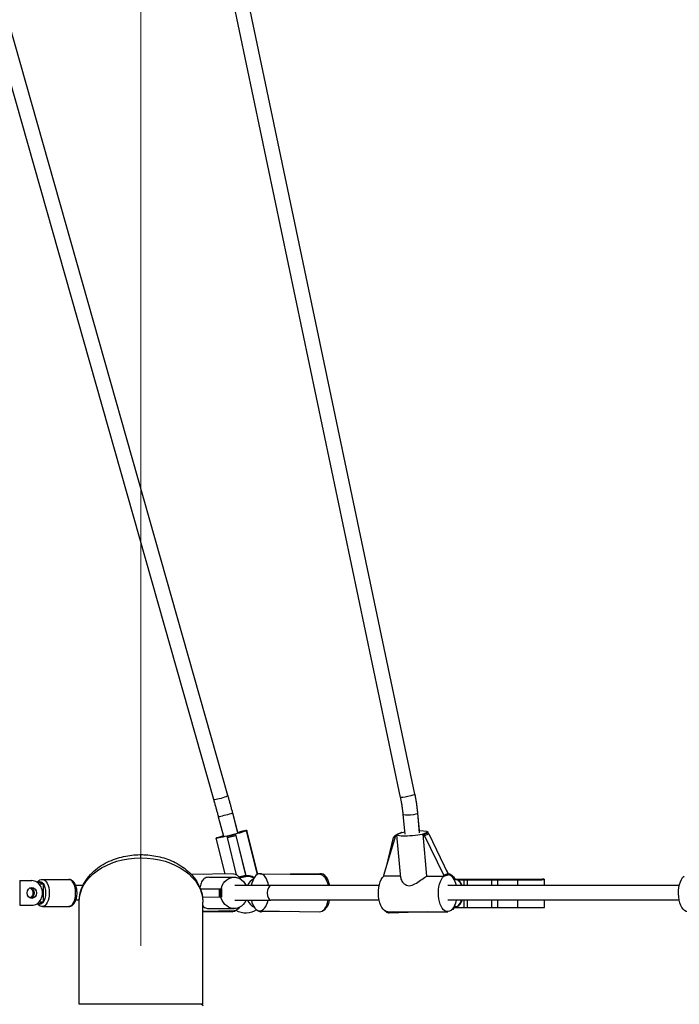
# Model space of a CAD drawing. Extents: x -29 to 68469, y -53473 to 17807.
# Drawn here: x 6132 to 6809, y -9768 to -8758 of the extents above; entities that cross this region are included whole.
import ezdxf

# ---------------------------------------------------------------- set-up
doc = ezdxf.new("R2010")
doc.units = 0
doc.header["$MEASUREMENT"] = 0
doc.header["$PDMODE"] = 1
doc.layers.get('0').update_dxf_attribs({"linetype": 'CONTINUOUS'})
doc.layers.get('DefPoints').update_dxf_attribs({"linetype": 'CONTINUOUS'})
doc.layers.add('FRAM3', color=1, linetype='CONTINUOUS', lineweight=50)
doc.layers.add('寸法線', color=3, linetype='CONTINUOUS', lineweight=18)
doc.layers.add('外形線', color=7, linetype='CONTINUOUS')
doc.styles.get("Standard").update_dxf_attribs({"font": 'TXT.SHX', "bigfont": 'bigfont.shx'})
doc.dimstyles.new('60ベース', dxfattribs={"dimscale": 60, "dimtxt": 3, "dimasz": 3, "dimexe": 0, "dimexo": 1, "dimgap": 1, "dimtad": 3, "dimdec": 1, "dimdsep": 46, "dimtxsty": 'Standard', "dimblk": 'DOTSMALL', "dimcen": 0, "dimclrd": 256, "dimclre": 256, "dimclrt": 7, "dimadec": 3, "dimazin": 2, "dimtfac": 1, "dimtdec": 1, "dimtix": 1, "dimtmove": 2, "dimatfit": 2, "dimldrblk": 'OPEN', "dimfxl": 0, "dimtolj": 1, "dimlwd": -1, "dimlwe": -1, "dimarcsym": 0})

# ---------------------------------------------------------------- blocks, each defined once
blk = doc.blocks.new('_DotSmall')
at = {"layer": 'FRAM3', "color": 0, "const_width": 0.5}
blk.add_lwpolyline([(-0.0625, 0, 1), (0.0625, 0, 1)], format="xyb", close=True, dxfattribs=at)
blk = doc.blocks.new('*D29')
at = {"layer": 'DefPoints', "color": 0}
for p in [(6256.7, -7785), (6256.7, -9768.3), (2638.2, -11823.1)]:
    blk.add_point(p, dxfattribs=at)
at = {"layer": '寸法線', "linetype": 'ByBlock'}
for p, q in [((2638.2, -11763.1), (2638.2, -7785)), ((2638.2, -7785), (6256.7, -7785)), ((6256.7, -9708.3), (6256.7, -7785))]:
    blk.add_line(p, q, dxfattribs=at)
at = {"layer": '寸法線', "xscale": 180, "yscale": 180, "zscale": 180, "rotation": 180}
blk.add_blockref('_DotSmall', (2638.2, -7785), dxfattribs=at)
at = {"layer": '寸法線', "xscale": 180, "yscale": 180, "zscale": 180}
blk.add_blockref('_DotSmall', (6256.7, -7785), dxfattribs=at)
at = {"layer": '寸法線', "color": 7, "insert": (4447.5, -7635), "char_height": 180, "attachment_point": 5}
blk.add_mtext('\\A1;(3619)', dxfattribs=at)
blk = doc.blocks.new('_OPEN')
at = {"color": 0, "linetype": 'ByBlock'}
for p, q in [((-1, 0.1667), (0, 0)), ((0, 0), (-1, -0.1667)), ((0, 0), (-1, 0))]:
    blk.add_line(p, q, dxfattribs=at)
blk = doc.blocks.new('*D30')
at = {"layer": 'DefPoints', "color": 0}
for p in [(7114, -7785), (7114, -8244.3), (6256.7, -9768.3)]:
    blk.add_point(p, dxfattribs=at)
at = {"layer": '寸法線', "linetype": 'ByBlock'}
for p, q in [((6256.7, -9708.3), (6256.7, -7785)), ((6256.7, -7785), (7114, -7785)), ((7114, -8184.3), (7114, -7785))]:
    blk.add_line(p, q, dxfattribs=at)
at = {"layer": '寸法線', "xscale": 180, "yscale": 180, "zscale": 180, "rotation": 180}
blk.add_blockref('_DotSmall', (6256.7, -7785), dxfattribs=at)
at = {"layer": '寸法線', "xscale": 180, "yscale": 180, "zscale": 180}
blk.add_blockref('_DotSmall', (7114, -7785), dxfattribs=at)
at = {"layer": '寸法線', "color": 7, "insert": (6685.4, -7635), "char_height": 180, "attachment_point": 5}
blk.add_mtext('\\A1;857', dxfattribs=at)
blk = doc.blocks.new('*D33')
at = {"layer": 'DefPoints', "color": 0}
for p in [(10790.1, -7408), (2638.2, -9774.1), (10790.1, -9774.1)]:
    blk.add_point(p, dxfattribs=at)
at = {"layer": '寸法線', "linetype": 'ByBlock'}
for p, q in [((2638.2, -9714.1), (2638.2, -7408)), ((2638.2, -7408), (10790.1, -7408)), ((10790.1, -9714.1), (10790.1, -7408))]:
    blk.add_line(p, q, dxfattribs=at)
at = {"layer": '寸法線', "xscale": 180, "yscale": 180, "zscale": 180, "rotation": 180}
blk.add_blockref('_DotSmall', (2638.2, -7408), dxfattribs=at)
at = {"layer": '寸法線', "xscale": 180, "yscale": 180, "zscale": 180}
blk.add_blockref('_DotSmall', (10790.1, -7408), dxfattribs=at)
at = {"layer": '寸法線', "color": 7, "insert": (6714.2, -7258), "char_height": 180, "attachment_point": 5}
blk.add_mtext('\\A1;(8152)', dxfattribs=at)

msp = doc.modelspace()

# ---------------------------------------------------------------- linework, layer by layer
at = {"layer": '外形線', "extrusion": (0, 1, 0)}
for p, q in [((6523.173, -9555.885), (6318.391, -8580.38)), ((6537.932, -9552.786), (6333.15, -8577.281)), ((6537.932, -9552.786), (6333.151, -8577.281)), ((6346.02, -9554.072), (6121.651, -8763.011)), ((6346.02, -9554.072), (6121.651, -8763.012)), ((6331.511, -9558.187), (6121.651, -8818.281)), ((6341.633, -9595.941), (6336.414, -9576.121)), ((6356.271, -9592.305), (6350.999, -9572.282)), ((6356.162, -9591.891), (6350.999, -9572.282)), ((6527.718, -9593.541), (6525.853, -9573.588)), ((6542.737, -9592.171), (6540.869, -9572.185)), ((6542.533, -9589.981), (6540.869, -9572.185)), ((6376.334, -9634.997), (6365.201, -9590.177)), ((6376.71, -9634.802), (6365.503, -9589.683)), ((6343.081, -9634.408), (6334.018, -9597.922)), ((6334.386, -9597.699), (6334.319, -9597.429)), ((6345.216, -9595.683), (6353.758, -9593.564)), ((6353.759, -9593.57), (6345.217, -9595.69)), ((6345.547, -9597.076), (6354.09, -9594.956)), ((6354.93, -9635.338), (6345.547, -9597.076)), ((6353.759, -9593.567), (6353.758, -9593.564)), ((6353.759, -9593.567), (6353.759, -9593.57)), ((6353.779, -9593.66), (6364.294, -9635.993)), ((6354.09, -9594.956), (6364.097, -9635.767)), ((6506.129, -9635.738), (6518.371, -9595.015)), ((6508.652, -9627.346), (6515.818, -9597.076)), ((6515.818, -9597.076), (6518.096, -9595.931)), ((6517.317, -9595.569), (6516.746, -9595.856)), ((6523.245, -9638.54), (6519.212, -9594.319)), ((6519.49, -9593.778), (6519.519, -9593.767)), ((6519.943, -9593.68), (6524.267, -9592.101)), ((6520.01, -9593.68), (6519.943, -9593.68)), ((6520.008, -9593.676), (6524.331, -9592.097)), ((6520.008, -9593.676), (6520.01, -9593.68)), ((6524.333, -9592.101), (6520.01, -9593.68)), ((6524.333, -9592.101), (6524.331, -9592.097)), ((6545.939, -9593.672), (6545.938, -9593.676)), ((6546.004, -9593.676), (6545.938, -9593.676)), ((6545.939, -9593.672), (6550.262, -9592.093)), ((6550.328, -9592.097), (6546.004, -9593.676)), ((6550.244, -9636.688), (6546.327, -9593.729)), ((6547.82, -9595.01), (6552.143, -9593.431)), ((6567.488, -9635.727), (6547.82, -9595.01)), ((6551.306, -9592.45), (6551.211, -9591.402)), ((6552.143, -9593.431), (6571.812, -9634.148)), ((6256.729, -9618.007), (6256.729, -9614.705)), ((6256.759, -9614.705), (6256.759, -9614.705)), ((6569.882, -9630.153), (6571.599, -9633.21)), ((6132.28, -9641.336), (6132.28, -9666.736)), ((6132.28, -9641.336), (6144.653, -9641.336)), ((6155.673, -9640.061), (6182.67, -9640.061)), ((6182.67, -9640.061), (6182.67, -9640.061)), ((6307.946, -9634.558), (6320.642, -9634.754)), ((6351.703, -9634.275), (6308.311, -9634.944)), ((6326.473, -9637.918), (6352.35, -9637.918)), ((6357.12, -9637.498), (6364.097, -9635.767)), ((6364.203, -9636.197), (6357.402, -9637.884)), ((6357.81, -9638.496), (6364.37, -9636.868)), ((6357.882, -9638.611), (6364.401, -9636.993)), ((6364.37, -9636.868), (6364.203, -9636.197)), ((6364.332, -9636.716), (6364.294, -9635.993)), ((6364.401, -9636.993), (6364.332, -9636.716)), ((6364.37, -9636.868), (6364.401, -9636.993)), ((6379.017, -9634.275), (6440.553, -9635.223)), ((6441.271, -9634.275), (6410.144, -9634.755)), ((6506.039, -9636.168), (6506.087, -9636.696)), ((6523.076, -9636.693), (6506.087, -9636.696)), ((6550.244, -9636.688), (6567.657, -9636.686)), ((6567.488, -9635.727), (6571.812, -9634.148)), ((6571.981, -9634.579), (6567.657, -9636.158)), ((6567.657, -9636.158), (6567.719, -9636.839)), ((6567.657, -9636.686), (6567.682, -9636.968)), ((6567.682, -9636.968), (6572.006, -9635.389)), ((6567.682, -9636.968), (6567.719, -9636.839)), ((6567.719, -9636.839), (6572.043, -9635.26)), ((6571.876, -9634.15), (6571.795, -9633.629)), ((6571.876, -9634.15), (6571.814, -9634.152)), ((6572.043, -9635.26), (6571.981, -9634.579)), ((6572.043, -9635.26), (6572.006, -9635.389)), ((6579.723, -9640.061), (6577.899, -9640.061)), ((6580.186, -9640.084), (6588.505, -9640.063)), ((6602.411, -9640.073), (6580.259, -9640.092)), ((6581.725, -9640.499), (6602.366, -9640.465)), ((6588.461, -9640.509), (6581.748, -9640.509)), ((6588.468, -9646.49), (6588.461, -9640.509)), ((6616.735, -9640.465), (6591.742, -9640.506)), ((6591.749, -9646.49), (6591.742, -9640.506)), ((6591.757, -9640.059), (6616.781, -9640.038)), ((6602.411, -9640.465), (6602.411, -9640.073)), ((6605.51, -9640.458), (6605.51, -9640.441)), ((6605.51, -9640.458), (6605.51, -9640.441)), ((6605.546, -9640.457), (6605.51, -9640.441)), ((6605.592, -9640.44), (6605.592, -9640.073)), ((6605.618, -9640.09), (6605.592, -9640.073)), ((6605.618, -9640.439), (6605.618, -9640.09)), ((6616.742, -9646.49), (6616.735, -9640.465)), ((6622.997, -9640.031), (6643.368, -9639.998)), ((6643.347, -9640.441), (6623.085, -9640.457)), ((6623.092, -9646.49), (6623.085, -9640.457)), ((6639.601, -9640.393), (6668.229, -9640.393)), ((6668.358, -9639.985), (6639.838, -9640.054)), ((6639.839, -9640.393), (6639.838, -9640.054)), ((6643.354, -9646.49), (6643.347, -9640.441)), ((6668.359, -9640.393), (6668.358, -9639.985)), ((6670.77, -9646.49), (6670.762, -9640.396)), ((6670.804, -9646.49), (6670.796, -9639.975)), ((6149.97, -9642.918), (6152.394, -9642.918)), ((6155.569, -9644.911), (6152.303, -9644.911)), ((6156.204, -9644.245), (6156.204, -9663.817)), ((6197.154, -9646.49), (6189.584, -9646.49)), ((6317.659, -9649.634), (6338.929, -9649.634)), ((6317.716, -9649.784), (6336.903, -9649.655)), ((6336.903, -9649.655), (6337.005, -9658.456)), ((6339.274, -9649.629), (6339.34, -9649.628)), ((6339.376, -9658.43), (6339.274, -9649.629)), ((6339.341, -9649.628), (6339.34, -9649.628)), ((6339.341, -9649.628), (6339.442, -9658.429)), ((6390.125, -9646.49), (6353.13, -9646.49)), ((6501.191, -9646.49), (6390.125, -9646.49)), ((6809.15, -9646.49), (6571.687, -9646.49)), ((6193.273, -9661.571), (6189.584, -9661.571)), ((6337.005, -9658.456), (6319.921, -9658.571)), ((6353.13, -9661.571), (6390.125, -9661.571)), ((6501.133, -9661.571), (6390.125, -9661.571)), ((6809.091, -9661.571), (6571.688, -9661.571)), ((6588.496, -9669.084), (6588.487, -9661.571)), ((6591.777, -9669.081), (6591.767, -9661.571)), ((6616.77, -9669.04), (6616.761, -9661.571)), ((6623.12, -9669.032), (6623.11, -9661.571)), ((6643.382, -9669.016), (6643.373, -9661.571)), ((6670.797, -9668.971), (6670.788, -9661.571)), ((6670.831, -9668.55), (6670.823, -9661.571)), ((6132.28, -9666.736), (6144.653, -9666.736)), ((6149.985, -9665.143), (6152.394, -9665.143)), ((6152.312, -9663.15), (6155.569, -9663.15)), ((6155.673, -9668.001), (6182.67, -9668.001)), ((6182.67, -9668.001), (6182.67, -9668.001)), ((6193.229, -9768.331), (6193.229, -9663.369)), ((6320.229, -9768.331), (6320.229, -9663.369)), ((6326.229, -9670.049), (6352.35, -9670.049)), ((6577.42, -9669.084), (6588.496, -9669.084)), ((6579.723, -9668.001), (6578.042, -9668.001)), ((6591.777, -9669.081), (6616.77, -9669.04)), ((6623.12, -9669.032), (6643.382, -9669.016)), ((6352.291, -9672.43), (6320.229, -9672.924)), ((6320.259, -9768.331), (6320.259, -9672.923)), ((6320.642, -9672.917), (6350.529, -9673.378)), ((6378.429, -9672.43), (6439.965, -9673.378)), ((6410.144, -9672.918), (6380.322, -9673.378)), ((6509.916, -9673.25), (6571.486, -9673.24)), ((6550.271, -9673.244), (6511.935, -9674.845)), ((6320.229, -9768.331), (6193.229, -9768.331))]:
    msp.add_line(p, q, dxfattribs=at)
at = {"layer": '外形線', "extrusion": (-6.70272e-17, 0, -1)}
msp.add_arc((-6318.578, -9769.982), 1.651, 90, 180, dxfattribs=at)
at = {"layer": '外形線', "extrusion": (-6.70272e-17, 1.47603e-30, -1)}
msp.add_ellipse((6338.766, -9556.13), major_axis=(7.254, 2.058), ratio=0.12148329, start_param=0, end_param=3.14159285, dxfattribs=at)
at = {"layer": '外形線'}
for centre, major_axis, ratio, start_param, end_param in [((6338.766, -9556.13), (7.254, 2.058), 0.1214834, 0, 0.00429381), ((6530.553, -9554.335), (7.38, 1.549), 0.10715398, 0, 0.00827086), ((6343.706, -9574.201), (7.292, 1.92), 0.00000005, 0.00000506, 3.14159791), ((6533.361, -9572.887), (7.508, 0.702), 0.15913707, 0, 0.00833083), ((6354.315, -9595.803), (-0.557, 2.245), 0.00683789, 0.06950925, 0.10187995), ((6354.315, -9595.803), (-0.557, 2.245), 0.00683789, 0.30162025, 1.18228675), ((6532.488, -9594.049), (15.874, 2.475), 0.19088492, 2.61775734, 2.91041237), ((6524.607, -9594.372), (-0.794, 2.173), 0.85237196, -0.26768913, -0.23531843), ((6546.078, -9595.946), (-0.794, 2.173), 0.85237196, -0.36805111, -0.33568041), ((6546.078, -9595.946), (-0.794, 2.173), 0.85237196, -1.44845791, -0.52846101), ((6144.653, -9654.036), (0, 12.7), 0.8660254, 3.14159265, 6.28318531), ((6182.67, -9654.031), (0, 13.97), 0.5, 3.14159265, 6.28318531), ((6364.334, -9636.659), (-0.586, 2.362), 0.00683789, 1.18196946, 1.3723901), ((6378.37, -9653.984), (0, 16.066), 0.8660254, 0.45045544, 1.08555124), ((6378.723, -9653.352), (0.294, 19.077), 0.4999555, -1.19514961, 1.21055539), ((6441.565, -9653.352), (-0.294, 19.077), 0.4999555, -1.21055539, 0.30344038), ((6440.259, -9654.301), (0.294, 19.077), 0.4999555, -1.14130261, 0), ((6565.657, -9636.713), (-0.835, 2.286), 0.85237196, -1.63856126, -1.44814061), ((6579.723, -9654.031), (0, 13.97), 0.5, -1.00062922, 0), ((6599.484, -9640.465), (6.062, 0.007), 0.00070336, -1.07527108, 0.00151924), ((6599.242, -9640.081), (6.35, 0.008), 0.00070336, 0.00111165, 1.04828105), ((6619.916, -9640.465), (6.35, 0.008), 0.00070336, 1.04830921, 2.0954786), ((6619.958, -9640.031), (6.062, 0.007), 0.00070336, 4.16071667, 5.23750699), ((6144.653, -9654.036), (0, 5.556), 0.8660254, -1.57079633, 4.71238898), ((6338.253, -9649.627), (2.313, 0.027), 0.00667103, 4.08917608, 5.00917297), ((6338.253, -9649.627), (2.313, 0.027), 0.00667103, -1.11360244, -1.08123173), ((6390.125, -9654.031), (0, 7.541), 0.50000017, 0, 3.14159265), ((6378.37, -9653.984), (0, 16.066), 0.8660254, 2.06270365, 2.73941993), ((6378.723, -9653.352), (0.294, 19.077), 0.4999555, 2.02389158, 4.2746995), ((6440.259, -9654.301), (0.294, 19.077), 0.4999555, 3.14159265, 4.32909021), ((6441.565, -9653.352), (-0.294, 19.077), 0.4999555, 3.30743648, 4.25929372), ((6579.723, -9654.031), (0, 13.97), 0.5, 3.14159265, 4.14222188), ((6590.629, -9669.081), (2.464, 0.003), 0.00070336, 3.66560495, 5.19701259), ((6652.502, -9668.993), (18.295, 0.022), 0.00070336, 4.19055159, 6.28318531), ((6652.557, -9668.573), (18.275, 0.022), 0.00070336, -0.0615329, 0), ((6380.028, -9654.301), (-0.294, 19.077), 0.4999555, 2.77214621, 3.14159265)]:
    msp.add_ellipse(centre, major_axis=major_axis, ratio=ratio, start_param=start_param, end_param=end_param, dxfattribs=at)
at = {"layer": '外形線', "extrusion": (-6.70272e-17, -2.24101e-29, -1)}
msp.add_ellipse((6530.552, -9554.335), major_axis=(7.38, 1.549), ratio=0.1071539, start_param=0, end_param=3.14159265, dxfattribs=at)
at = {"layer": '外形線', "extrusion": (-6.70272e-17, 4.67847e-30, -1)}
msp.add_ellipse((6533.361, -9572.887), major_axis=(7.508, 0.702), ratio=0.15913703, start_param=0, end_param=3.14159265, dxfattribs=at)
at = {"layer": '外形線', "extrusion": (-6.70272e-17, -9.60192e-30, -1)}
msp.add_ellipse((6349.61, -9594.049), major_axis=(15.592, 3.873), ratio=0.03550532, start_param=-1.12830398, end_param=4.17649487, dxfattribs=at)
at = {"layer": '外形線', "extrusion": (-6.70272e-17, -2.05227e-29, -1)}
msp.add_ellipse((6349.911, -9593.556), major_axis=(15.592, 3.873), ratio=0.03550532, start_param=-1.15684748, end_param=0.40059484, dxfattribs=at)
at = {"layer": '外形線', "extrusion": (-6.70272e-17, 1.96445e-30, -1)}
msp.add_ellipse((6535.212, -9592.86), major_axis=(15.999, 1.459), ratio=0.15537961, start_param=-1.08142486, end_param=4.22461059, dxfattribs=at)
at = {"layer": '外形線', "extrusion": (-6.70272e-17, -8.47717e-30, -1)}
msp.add_ellipse((6349.911, -9593.556), major_axis=(15.592, 3.873), ratio=0.03550532, start_param=2.81281881, end_param=4.14602675, dxfattribs=at)
at = {"layer": '外形線', "extrusion": (-6.70272e-17, 8.74526e-30, -1)}
msp.add_ellipse((6345.773, -9597.923), major_axis=(-0.557, 2.245), ratio=0.00683789, start_param=-0.10187995, end_param=-0.06950925, dxfattribs=at)
at = {"layer": '外形線', "extrusion": (-6.70272e-17, 5.73157e-30, -1)}
msp.add_ellipse((6345.773, -9597.923), major_axis=(-0.557, 2.245), ratio=0.00683789, start_param=-1.18228675, end_param=-0.26228985, dxfattribs=at)
at = {"layer": '外形線', "extrusion": (-6.70272e-17, 7.77613e-29, -1)}
msp.add_ellipse((6517.784, -9597.923), major_axis=(-1.038, 2.067), ratio=0.84393522, start_param=-0.78296778, end_param=0, dxfattribs=at)
at = {"layer": '外形線', "extrusion": (-6.70272e-17, -1.52503e-29, -1)}
msp.add_ellipse((6520.283, -9595.951), major_axis=(-0.794, 2.173), ratio=0.85237196, start_param=-0.84508837, end_param=0.01533917, dxfattribs=at)
at = {"layer": '外形線', "extrusion": (-6.70272e-17, -1.43043e-29, -1)}
msp.add_ellipse((6520.283, -9595.951), major_axis=(-0.794, 2.173), ratio=0.85237196, start_param=0.23531843, end_param=0.26768913, dxfattribs=at)
at = {"layer": '外形線', "extrusion": (-6.70272e-17, 4.87553e-29, -1)}
msp.add_ellipse((6550.402, -9594.367), major_axis=(-0.794, 2.173), ratio=0.85237196, start_param=0.33568041, end_param=0.36805111, dxfattribs=at)
at = {"layer": '外形線', "extrusion": (-6.70272e-17, 5.67579e-29, -1)}
msp.add_ellipse((6550.402, -9594.367), major_axis=(-0.794, 2.173), ratio=0.85237196, start_param=0.56779141, end_param=1.44845791, dxfattribs=at)
at = {"layer": '外形線', "extrusion": (-6.70272e-17, -1.23317e-25, -1)}
msp.add_ellipse((6256.729, -9663.369), major_axis=(-63.5, 0), ratio=0.71436924, start_param=0, end_param=3.14159265, dxfattribs=at)
at = {"layer": '外形線', "extrusion": (-6.70272e-17, -1.91171e-57, -1)}
msp.add_ellipse((6155.673, -9654.031), major_axis=(0, 13.97), ratio=0.5, start_param=0, end_param=3.14159265, dxfattribs=at)
at = {"layer": '外形線', "extrusion": (-6.70272e-17, 4.47485e-46, -1)}
msp.add_ellipse((6352.35, -9653.984), major_axis=(0, 16.066), ratio=0.8660254, start_param=2.06270365, end_param=7.36873655, dxfattribs=at)
at = {"layer": '外形線', "extrusion": (-6.70272e-17, -1.10182e-30, -1)}
msp.add_ellipse((6351.997, -9653.352), major_axis=(-0.294, 19.077), ratio=0.4999555, start_param=0, end_param=0.76743321, dxfattribs=at)
at = {"layer": '外形線', "extrusion": (-6.70272e-17, 5.72926e-30, -1)}
msp.add_ellipse((6364.532, -9655.782), major_axis=(-19.053, -1.012), ratio=0.99934609, start_param=1.61339458, end_param=2.0741168, dxfattribs=at)
at = {"layer": '外形線', "extrusion": (-6.70272e-17, -1.83911e-32, -1)}
msp.add_ellipse((6509.913, -9654.171), major_axis=(-0.003, 19.08), ratio=0.49931875, start_param=3.14159265, end_param=5.87021283, dxfattribs=at)
at = {"layer": '外形線', "extrusion": (-6.70272e-17, -6.16914e-30, -1)}
msp.add_ellipse((6508.14, -9636.723), major_axis=(-0.835, 2.286), ratio=0.85237196, start_param=-1.03519172, end_param=-0.84477108, dxfattribs=at)
at = {"layer": '外形線', "extrusion": (-6.70272e-17, -1.66518e-32, -1)}
msp.add_ellipse((6571.483, -9654.161), major_axis=(-0.003, 19.08), ratio=0.49931875, start_param=1.96979949, end_param=5.87021283, dxfattribs=at)
at = {"layer": '外形線', "extrusion": (-6.70272e-17, 9.59298e-29, -1)}
msp.add_ellipse((6569.833, -9634.262), major_axis=(-1.093, 2.175), ratio=0.84393522, start_param=1.5102612, end_param=1.70068185, dxfattribs=at)
at = {"layer": '外形線', "extrusion": (-6.70272e-17, 1.99187e-29, -1)}
msp.add_ellipse((6569.98, -9635.134), major_axis=(-0.835, 2.286), ratio=0.85237196, start_param=1.44814061, end_param=1.63856126, dxfattribs=at)
at = {"layer": '外形線', "extrusion": (-6.70272e-17, -3.22709e-30, -1)}
msp.add_ellipse((6572.572, -9653.216), major_axis=(-0.796, 19.063), ratio=0.50133452, start_param=0.01041531, end_param=0.83033233, dxfattribs=at)
at = {"layer": '外形線', "extrusion": (-6.70272e-17, -4.30295e-32, -1)}
msp.add_ellipse((6571.483, -9654.161), major_axis=(-0.003, 19.08), ratio=0.49931875, start_param=0.05773863, end_param=1.15716204, dxfattribs=at)
at = {"layer": '外形線', "extrusion": (-6.70272e-17, 1.58287e-31, -1)}
msp.add_ellipse((6590.594, -9640.506), major_axis=(2.464, 0.003), ratio=0.00070336, start_param=1.08617272, end_param=2.61758036, dxfattribs=at)
at = {"layer": '外形線', "extrusion": (-6.70272e-17, -1.25029e-31, -1)}
msp.add_ellipse((6590.568, -9640.062), major_axis=(2.381, 0.003), ratio=0.00070336, start_param=3.66412337, end_param=5.23490426, dxfattribs=at)
at = {"layer": '外形線', "extrusion": (-6.70272e-17, -1.35995e-31, -1)}
msp.add_ellipse((6623.785, -9640.419), major_axis=(18.275, 0.022), ratio=0.00070336, start_param=3.14052907, end_param=5.75846853, dxfattribs=at)
at = {"layer": '外形線', "extrusion": (-6.70272e-17, 7.84937e-32, -1)}
msp.add_ellipse((6623.913, -9640.067), major_axis=(18.295, 0.022), ratio=0.00070336, start_param=0.51470768, end_param=3.13983126, dxfattribs=at)
at = {"layer": '外形線', "extrusion": (-6.70272e-17, -8.46567e-32, -1)}
msp.add_ellipse((6652.467, -9640.418), major_axis=(18.295, 0.022), ratio=0.00070336, start_param=-0.53248987, end_param=2.09263371, dxfattribs=at)
at = {"layer": '外形線', "extrusion": (-6.70272e-17, -4.65834e-33, -1)}
msp.add_ellipse((6652.522, -9639.998), major_axis=(18.275, 0.022), ratio=0.00070336, start_param=4.18772662, end_param=6.80566608, dxfattribs=at)
at = {"layer": '外形線', "extrusion": (-6.70272e-17, -7.77293e-33, -1)}
msp.add_ellipse((6817.871, -9654.171), major_axis=(-0.003, 19.08), ratio=0.49931875, start_param=3.14159265, end_param=5.87021283, dxfattribs=at)
at = {"layer": '外形線', "extrusion": (-6.70272e-17, 4.83995e-44, -1)}
msp.add_ellipse((6141.081, -9654.031), major_axis=(0, 5.556), ratio=0.8660254, start_param=0.38145779, end_param=2.76255947, dxfattribs=at)
at = {"layer": '外形線', "extrusion": (-6.70272e-17, 5.8912e-46, -1)}
msp.add_ellipse((6142.272, -9654.036), major_axis=(0, 5.556), ratio=0.8660254, start_param=0.25003289, end_param=2.89155976, dxfattribs=at)
at = {"layer": '外形線', "extrusion": (-6.70272e-17, 8.65206e-46, -1)}
msp.add_ellipse((6153.029, -9654.031), major_axis=(0, 11.666), ratio=0.5, start_param=-0.30915833, end_param=0.57559872, dxfattribs=at)
at = {"layer": '外形線', "extrusion": (-6.70272e-17, 0, -1)}
for centre, major_axis, start_param, end_param in [((6152.394, -9654.031), (0, 11.113), 0, 0.60824558), ((6153.029, -9654.031), (0, 11.666), 0.57559872, 2.56599393), ((6153.029, -9654.031), (0, 11.666), 2.56599393, 3.45075098), ((6152.394, -9654.031), (0, 11.113), 2.53334707, 3.14159265)]:
    msp.add_ellipse(centre, major_axis=major_axis, ratio=0.5, start_param=start_param, end_param=end_param, dxfattribs=at)
at = {"layer": '外形線', "extrusion": (-6.70272e-17, -1.87393e-31, -1)}
msp.add_ellipse((6338.354, -9658.428), major_axis=(2.313, 0.027), ratio=0.00667103, start_param=1.31334274, end_param=2.19400923, dxfattribs=at)
at = {"layer": '外形線', "extrusion": (-6.70272e-17, 2.25719e-31, -1)}
msp.add_ellipse((6338.354, -9658.428), major_axis=(2.313, 0.027), ratio=0.00667103, start_param=1.08123173, end_param=1.11360244, dxfattribs=at)
at = {"layer": '外形線', "extrusion": (-6.70272e-17, 2.64334e-30, -1)}
msp.add_ellipse((6351.997, -9653.352), major_axis=(-0.294, 19.077), ratio=0.4999555, start_param=2.51923838, end_param=3.14159265, dxfattribs=at)
at = {"layer": '外形線', "extrusion": (-6.70272e-17, 1.15949e-29, -1)}
msp.add_ellipse((6364.532, -9655.782), major_axis=(-19.053, -1.012), ratio=0.99934609, start_param=4.15628499, end_param=5.32623601, dxfattribs=at)
at = {"layer": '外形線', "extrusion": (-6.70272e-17, 1.65437e-30, -1)}
msp.add_ellipse((6572.572, -9653.216), major_axis=(-0.796, 19.063), ratio=0.50133452, start_param=2.57484686, end_param=2.97756137, dxfattribs=at)
at = {"layer": '外形線', "extrusion": (-6.70272e-17, 4.29121e-32, -1)}
msp.add_ellipse((6619.951, -9669.04), major_axis=(6.35, 0.008), ratio=0.00070336, start_param=4.18770671, end_param=5.2348761, dxfattribs=at)
at = {"layer": '外形線', "extrusion": (-6.70272e-17, -1.9136e-30, -1)}
msp.add_ellipse((6350.823, -9654.301), major_axis=(0.294, 19.077), ratio=0.4999555, start_param=2.75758498, end_param=3.43858215, dxfattribs=at)
at = {"layer": '外形線', "extrusion": (-6.70272e-17, 5.69844e-30, -1)}
msp.add_ellipse((6511.139, -9655.782), major_axis=(-0.796, 19.063), ratio=0.50133452, start_param=2.74999642, end_param=3.69832175, dxfattribs=at)
at = {"layer": '外形線'}
for points, knots in [([(6336.414, -9576.121), (6336.098, -9574.92), (6335.779, -9573.719), (6335.138, -9571.318), (6334.815, -9570.119), (6334.165, -9567.724), (6333.838, -9566.527), (6333.179, -9564.138), (6332.848, -9562.945), (6332.183, -9560.563), (6331.848, -9559.374), (6331.511, -9558.187)], [4.75259562, 4.75259562, 4.75259562, 4.75259562, 4.777243296, 4.777243296, 4.801890973, 4.801890973, 4.826538649, 4.826538649, 4.851186325, 4.851186325, 4.875834002, 4.875834002, 4.875834002, 4.875834002]), ([(6350.999, -9572.282), (6350.677, -9571.062), (6350.354, -9569.842), (6349.702, -9567.405), (6349.375, -9566.188), (6348.715, -9563.756), (6348.382, -9562.541), (6347.714, -9560.115), (6347.378, -9558.903), (6346.702, -9556.484), (6346.362, -9555.277), (6346.02, -9554.072)], [4.75259562, 4.75259562, 4.75259562, 4.75259562, 4.777243296, 4.777243296, 4.801890973, 4.801890973, 4.826538649, 4.826538649, 4.851186325, 4.851186325, 4.875834002, 4.875834002, 4.875834002, 4.875834002]), ([(6350.999, -9572.282), (6350.677, -9571.062), (6350.354, -9569.842), (6349.703, -9567.405), (6349.375, -9566.188), (6348.715, -9563.756), (6348.382, -9562.541), (6347.714, -9560.115), (6347.378, -9558.903), (6346.702, -9556.484), (6346.362, -9555.277), (6346.02, -9554.072)], [4.75259562, 4.75259562, 4.75259562, 4.75259562, 4.777243296, 4.777243296, 4.801890973, 4.801890973, 4.826538649, 4.826538649, 4.851186325, 4.851186325, 4.875834002, 4.875834002, 4.875834002, 4.875834002]), ([(6525.853, -9573.588), (6525.742, -9572.404), (6525.618, -9571.22), (6525.342, -9568.853), (6525.19, -9567.671), (6524.86, -9565.307), (6524.681, -9564.125), (6524.296, -9561.766), (6524.091, -9560.587), (6523.652, -9558.233), (6523.419, -9557.058), (6523.173, -9555.885)], [4.731700947, 4.731700947, 4.731700947, 4.731700947, 4.756561638, 4.756561638, 4.781422329, 4.781422329, 4.806283021, 4.806283021, 4.831143712, 4.831143712, 4.856004404, 4.856004404, 4.856004404, 4.856004404]), ([(6540.869, -9572.185), (6540.747, -9570.886), (6540.611, -9569.588), (6540.309, -9566.993), (6540.142, -9565.696), (6539.78, -9563.105), (6539.584, -9561.811), (6539.163, -9559.226), (6538.937, -9557.935), (6538.457, -9555.358), (6538.202, -9554.071), (6537.932, -9552.786)], [4.731700947, 4.731700947, 4.731700947, 4.731700947, 4.756561638, 4.756561638, 4.781422329, 4.781422329, 4.806283021, 4.806283021, 4.831143712, 4.831143712, 4.856004404, 4.856004404, 4.856004404, 4.856004404]), ([(6540.869, -9572.185), (6540.748, -9570.886), (6540.611, -9569.588), (6540.309, -9566.993), (6540.143, -9565.696), (6539.78, -9563.105), (6539.585, -9561.811), (6539.163, -9559.226), (6538.938, -9557.935), (6538.457, -9555.358), (6538.202, -9554.071), (6537.932, -9552.786)], [6.28318527, 6.28318527, 6.28318527, 6.28318527, 6.308045961, 6.308045961, 6.332906653, 6.332906653, 6.357767344, 6.357767344, 6.382628036, 6.382628036, 6.407488727, 6.407488727, 6.407488727, 6.407488727]), ([(6345.231, -9595.755), (6345.293, -9595.745), (6345.356, -9595.735), (6346.839, -9595.494), (6348.343, -9595.279), (6349.717, -9594.938), (6351.054, -9594.607), (6352.445, -9594.113), (6353.779, -9593.66)], [-0.174682179, -0.174682179, -0.174682179, -0.174682179, -0.167274173, -0.167274173, 0, 0, 0, 0.162649304, 0.162649304, 0.162649304, 0.162649304]), ([(6546.327, -9593.729), (6546.374, -9593.722), (6546.422, -9593.715), (6547.535, -9593.553), (6548.464, -9593.425), (6549.16, -9593.171), (6549.836, -9592.924), (6550.383, -9592.526), (6550.729, -9592.172)], [-0.174682179, -0.174682179, -0.174682179, -0.174682179, -0.167274173, -0.167274173, 0, 0, 0, 0.162649304, 0.162649304, 0.162649304, 0.162649304]), ([(6193.229, -9663.369), (6193.229, -9660.231), (6193.625, -9657.093), (6195.184, -9650.963), (6196.342, -9647.972), (6199.335, -9642.286), (6201.157, -9639.588), (6205.322, -9634.612), (6207.642, -9632.322), (6212.615, -9628.223), (6215.242, -9626.394), (6220.666, -9623.207), (6223.441, -9621.827), (6229.051, -9619.49), (6231.87, -9618.513), (6237.509, -9616.925), (6240.32, -9616.299), (6245.918, -9615.365), (6248.701, -9615.046), (6254.24, -9614.697), (6256.994, -9614.66), (6262.479, -9614.859), (6265.21, -9615.094), (6270.654, -9615.837), (6273.366, -9616.35), (6278.769, -9617.666), (6281.456, -9618.478), (6286.791, -9620.421), (6289.431, -9621.567), (6294.625, -9624.214), (6297.166, -9625.733), (6302.079, -9629.165), (6304.43, -9631.097), (6308.833, -9635.368), (6310.859, -9637.726), (6314.443, -9642.817), (6315.973, -9645.564), (6318.175, -9650.807), (6318.943, -9653.277), (6319.97, -9658.288), (6320.229, -9660.829), (6320.229, -9663.369)], [1.57079633, 1.57079633, 1.57079633, 1.57079633, 1.76007185, 1.76007185, 1.94848731, 1.94848731, 2.13347313, 2.13347313, 2.31140791, 2.31140791, 2.47939918, 2.47939918, 2.6366059, 2.6366059, 2.78403046, 2.78403046, 2.92370787, 2.92370787, 3.05807334, 3.05807334, 3.18963952, 3.18963952, 3.32087781, 3.32087781, 3.45419332, 3.45419332, 3.59191727, 3.59191727, 3.73625726, 3.73625726, 3.88914214, 3.88914214, 4.05188828, 4.05188828, 4.22465606, 4.22465606, 4.40590963, 4.40590963, 4.5591493, 4.5591493, 4.71238898, 4.71238898, 4.71238898, 4.71238898]), ([(6256.745, -9614.705), (6257.753, -9614.705), (6258.762, -9614.723), (6262.509, -9614.859), (6265.24, -9615.094), (6270.684, -9615.837), (6273.396, -9616.35), (6278.798, -9617.666), (6281.486, -9618.478), (6286.821, -9620.421), (6289.46, -9621.567), (6294.655, -9624.214), (6297.195, -9625.733), (6302.108, -9629.165), (6304.459, -9631.097), (6307.066, -9633.625), (6307.526, -9634.089), (6307.976, -9634.559)], [3.141367791, 3.141367791, 3.141367791, 3.141367791, 3.18963952, 3.18963952, 3.320877806, 3.320877806, 3.454193317, 3.454193317, 3.591917268, 3.591917268, 3.736257257, 3.736257257, 3.889142135, 3.889142135, 4.051888281, 4.051888281, 4.087747102, 4.087747102, 4.087747102, 4.087747102]), ([(6150.313, -9642.918), (6151.037, -9642.008), (6151.922, -9641.213), (6153.821, -9640.293), (6154.742, -9640.061), (6155.673, -9640.061)], [4.150816007, 4.150816007, 4.150816007, 4.150816007, 4.474599718, 4.474599718, 4.71238898, 4.71238898, 4.71238898, 4.71238898]), ([(6189.584, -9646.49), (6189.573, -9646.461), (6189.563, -9646.431), (6189.086, -9645.115), (6188.494, -9643.949), (6187.029, -9641.985), (6186.152, -9641.167), (6184.349, -9640.274), (6183.513, -9640.061), (6182.67, -9640.061)], [5.330864988, 5.330864988, 5.330864988, 5.330864988, 5.338952752, 5.338952752, 5.692719191, 5.692719191, 6.040321396, 6.040321396, 6.283185307, 6.283185307, 6.283185307, 6.283185307]), ([(6182.67, -9640.061), (6183.445, -9640.061), (6184.214, -9640.24), (6185.698, -9640.914), (6186.394, -9641.439), (6187.778, -9642.872), (6188.416, -9643.848), (6189.516, -9646.138), (6189.956, -9647.477), (6190.566, -9650.291), (6190.741, -9651.762), (6190.831, -9654.71), (6190.75, -9656.185), (6190.338, -9659.033), (6190.006, -9660.405), (6189.086, -9662.947), (6188.494, -9664.112), (6187.029, -9666.077), (6186.152, -9666.894), (6184.348, -9667.788), (6183.513, -9668.001), (6182.67, -9668.001)], [4.71238898, 4.71238898, 4.71238898, 4.71238898, 4.93547746, 4.93547746, 5.18992148, 5.18992148, 5.51762084, 5.51762084, 5.87436799, 5.87436799, 6.22200972, 6.22200972, 6.56474613, 6.56474613, 6.90974892, 6.90974892, 7.26351538, 7.26351538, 7.61111768, 7.61111768, 7.85398163, 7.85398163, 7.85398163, 7.85398163]), ([(6326.473, -9637.918), (6326.411, -9637.918), (6326.349, -9637.919), (6326.287, -9637.919), (6325.32, -9637.934), (6324.465, -9638.065), (6322.954, -9638.531), (6322.295, -9638.865), (6320.537, -9640.139), (6319.645, -9641.361), (6318.295, -9644.148), (6317.738, -9645.896), (6317.325, -9648.11), (6317.283, -9648.349), (6317.244, -9648.591)], [4.134265378, 4.134265378, 4.134265378, 4.134265378, 4.142715521, 4.142715521, 4.142715521, 4.274553054, 4.274553054, 4.406390587, 4.406390587, 4.670065653, 4.670065653, 4.922277342, 4.922277342, 4.952399187, 4.952399187, 4.952399187, 4.952399187]), ([(6364.294, -9635.993), (6365.029, -9635.978), (6365.758, -9636.005), (6368.549, -9636.254), (6370.467, -9636.773), (6372.444, -9637.56), (6372.868, -9637.749), (6373.274, -9637.947)], [1.199125975, 1.199125975, 1.199125975, 1.199125975, 1.285831375, 1.285831375, 1.539889241, 1.539889241, 1.611562988, 1.611562988, 1.611562988, 1.611562988]), ([(6523.248, -9638.541), (6523.32, -9639.316), (6523.586, -9640.16), (6524.604, -9642.23), (6525.626, -9643.619), (6527.661, -9645.29), (6528.423, -9645.774), (6530.09, -9646.46), (6530.996, -9646.658), (6531.963, -9646.658), (6532.93, -9646.658), (6533.918, -9646.46), (6535.904, -9645.773), (6536.903, -9645.288), (6539.887, -9643.617), (6541.873, -9642.227), (6545.425, -9639.773), (6547.249, -9638.511), (6549.353, -9637.208), (6549.809, -9636.935), (6550.244, -9636.688)], [3.44385152, 3.44385152, 3.44385152, 3.44385152, 3.61536539, 3.61536539, 3.87904045, 3.87904045, 4.01087799, 4.01087799, 4.14271552, 4.14271552, 4.14271552, 4.27455305, 4.27455305, 4.40639059, 4.40639059, 4.67006565, 4.67006565, 4.92227734, 4.92227734, 4.99500689, 4.99500689, 4.99500689, 4.99500689]), ([(6586.323, -9646.49), (6586.277, -9646.357), (6586.23, -9646.224), (6585.716, -9644.841), (6585.134, -9643.719), (6583.734, -9641.849), (6582.912, -9641.092), (6581.262, -9640.258), (6580.496, -9640.061), (6579.723, -9640.061)], [6.886323238, 6.886323238, 6.886323238, 6.886323238, 6.922165765, 6.922165765, 7.265221564, 7.265221564, 7.606562467, 7.606562467, 7.853981634, 7.853981634, 7.853981634, 7.853981634]), ([(6156.204, -9644.245), (6156.195, -9644.287), (6156.185, -9644.328), (6156.139, -9644.468), (6156.082, -9644.582), (6155.963, -9644.737), (6155.882, -9644.809), (6155.736, -9644.887), (6155.646, -9644.911), (6155.569, -9644.911)], [-0.347780727, -0.347780727, -0.347780727, -0.347780727, -0.33580398, -0.33580398, -0.302914371, -0.302914371, -0.273489507, -0.273489507, -0.246956676, -0.246956676, -0.246956676, -0.246956676]), ([(6338.929, -9649.634), (6338.912, -9649.697), (6338.894, -9649.761), (6338.49, -9651.267), (6338.262, -9652.782), (6338.279, -9654.198), (6338.295, -9655.575), (6338.543, -9657.041), (6338.944, -9658.436)], [-0.174682179, -0.174682179, -0.174682179, -0.174682179, -0.167274173, -0.167274173, 0, 0, 0, 0.162649304, 0.162649304, 0.162649304, 0.162649304]), ([(6182.67, -9668.001), (6183.445, -9668.001), (6184.214, -9667.822), (6185.698, -9667.148), (6186.394, -9666.622), (6187.778, -9665.19), (6188.416, -9664.213), (6189.179, -9662.625), (6189.393, -9662.109), (6189.584, -9661.571)], [3.141592654, 3.141592654, 3.141592654, 3.141592654, 3.364681258, 3.364681258, 3.619125375, 3.619125375, 3.946824712, 3.946824712, 4.093912973, 4.093912973, 4.093912973, 4.093912973]), ([(6579.723, -9668.001), (6580.483, -9668.001), (6581.237, -9667.81), (6582.699, -9667.084), (6583.391, -9666.514), (6584.732, -9664.977), (6585.348, -9663.949), (6586.022, -9662.395), (6586.179, -9661.99), (6586.323, -9661.571)], [4.71238898, 4.71238898, 4.71238898, 4.71238898, 4.955611623, 4.955611623, 5.2327968, 5.2327968, 5.567856992, 5.567856992, 5.680047377, 5.680047377, 5.680047377, 5.680047377]), ([(6155.673, -9668.001), (6154.873, -9668.001), (6154.077, -9667.831), (6152.553, -9667.199), (6151.845, -9666.711), (6150.902, -9665.834), (6150.596, -9665.499), (6150.313, -9665.143)], [1.570796327, 1.570796327, 1.570796327, 1.570796327, 1.775277891, 1.775277891, 2.006036763, 2.006036763, 2.1323693, 2.1323693, 2.1323693, 2.1323693]), ([(6155.569, -9663.15), (6155.646, -9663.15), (6155.736, -9663.174), (6155.882, -9663.253), (6155.963, -9663.325), (6156.082, -9663.48), (6156.139, -9663.594), (6156.185, -9663.734), (6156.195, -9663.775), (6156.204, -9663.817)], [-0.246956676, -0.246956676, -0.246956676, -0.246956676, -0.220423844, -0.220423844, -0.19099898, -0.19099898, -0.158109371, -0.158109371, -0.146132624, -0.146132624, -0.146132624, -0.146132624]), ([(6320.227, -9667.287), (6320.704, -9667.897), (6321.245, -9668.426), (6322.442, -9669.244), (6323.091, -9669.551), (6324.541, -9669.947), (6325.331, -9670.049), (6326.229, -9670.049)], [1.664204221, 1.664204221, 1.664204221, 1.664204221, 1.805623501, 1.805623501, 1.938490631, 1.938490631, 2.062903679, 2.062903679, 2.062903679, 2.062903679])]:
    msp.add_open_spline(points, degree=3, knots=knots, dxfattribs=at)
msp.add_open_spline([(6517.317, -9595.566), (6517.596, -9595.423), (6517.95, -9595.273), (6518.35, -9595.083)], degree=3, dxfattribs=at)

# ---------------------------------------------------------------- dimensions: what is measured, and where the dimension line sits
at = {"layer": '寸法線'}
for base, p1, p2, picture, middle in [((10790.114, -7408), (2638.213, -9774.063), (10790.114, -9774.063), '*D33', (6714.163, -7258)), ((6256.729, -7785), (2638.213, -11823.126), (6256.729, -9768.331), '*D29', (4447.471, -7635))]:
    dim = msp.add_linear_dim(base=base, p1=p1, p2=p2, text='(<>)', dimstyle='60ベース', override={"dimdec": 0, "dimarcsym": 1}, dxfattribs=at)
    dim.commit()
    dim.dimension.update_dxf_attribs({"geometry": picture, "text_midpoint": middle})
dim = msp.add_linear_dim(base=(7114.009, -7785), p1=(6256.729, -9768.331), p2=(7114.009, -8244.331), dimstyle='60ベース', override={"dimdec": 0, "dimarcsym": 1}, dxfattribs=at)
dim.commit()
dim.dimension.update_dxf_attribs({"geometry": '*D30', "text_midpoint": (6685.369, -7635)})

doc.saveas('drawing.dxf')
